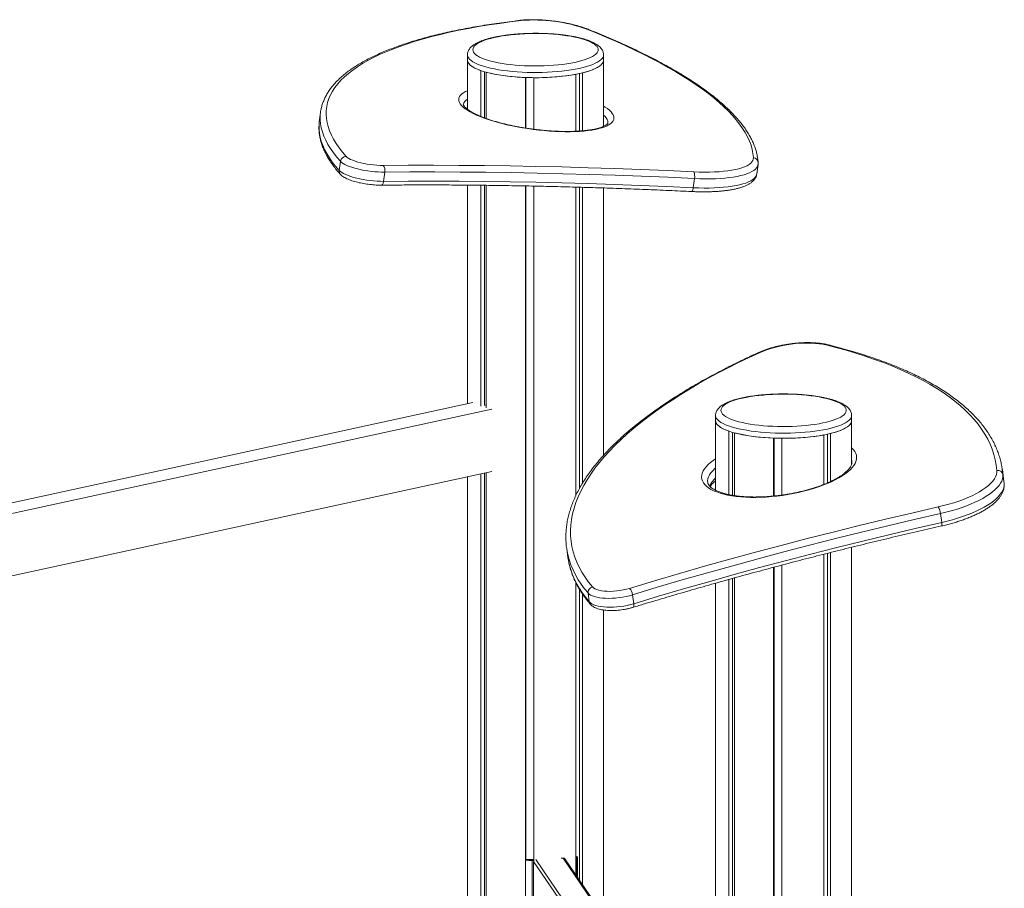
# Model space of a CAD drawing. Units: millimetres. Extents: x -11814 to 25861, y -8168 to 3202.
# Drawn here: x 23575 to 24494, y -4127 to -3317 of the extents above; entities that cross this region are included whole.
import ezdxf

# ---------------------------------------------------------------- set-up
doc = ezdxf.new("R2010")
doc.units = ezdxf.units.MM

msp = doc.modelspace()

# ---------------------------------------------------------------- linework, layer by layer
at = {"color": 7, "linetype": 'Continuous', "lineweight": 15}
for p, q in [((23993.35, -3349.7), (23993.35, -3354.53)), ((24120.35, -3354.53), (24120.35, -3349.7)), ((23993.35, -3354.53), (23993.35, -3400.48)), ((24120.35, -3416.32), (24120.35, -3354.53)), ((24005.73, -3407.08), (24005.73, -3364.28)), ((24009.18, -3408.44), (24009.18, -3365.39)), ((24010.87, -3409.07), (24010.87, -3365.87)), ((24047.34, -3417.95), (24047.34, -3370.78)), ((24047.74, -3418.02), (24047.74, -3370.8)), ((24047.88, -3418.04), (24047.88, -3370.8)), ((24055.31, -3419.09), (24055.31, -3370.96)), ((24094.52, -3420.94), (24094.52, -3367.76)), ((24097.76, -3420.76), (24097.76, -3367.1)), ((24100.65, -3420.54), (24100.65, -3366.43)), ((23856.15, -3403.6), (23855.05, -3412.2)), ((23855.05, -3412.2), (23854.81, -3414.72)), ((23874.77, -3448.99), (23873.67, -3457.59)), ((24263.42, -3460.58), (24264.52, -3451.98)), ((23916.16, -3459.09), (23915.06, -3467.69)), ((23993.35, -3471.22), (23993.35, -3675.16)), ((24005.73, -3677.49), (24005.73, -3471.33)), ((24009.18, -3676.74), (24009.18, -3471.36)), ((24010.87, -3679.07), (24010.87, -3471.39)), ((24047.34, -4275.6), (24047.34, -3471.95)), ((24047.74, -4100.95), (24047.74, -3471.96)), ((24047.88, -4100.35), (24047.88, -3471.96)), ((24055.31, -4101.49), (24055.31, -3472.11)), ((24094.52, -3760.77), (24094.52, -3473.06)), ((24097.76, -3754.42), (24097.76, -3473.16)), ((24100.65, -3749.4), (24100.65, -3473.24)), ((24205.21, -3465.05), (24204.1, -3473.65)), ((24120.35, -3723.31), (24120.35, -3473.86)), ((23998.28, -3674.09), (23106.01, -3867.87)), ((24016.13, -3680.35), (23106.01, -3878)), ((24010.87, -3676.73), (24009.18, -3676.2)), ((24224.91, -3686.19), (24224.91, -3691.02)), ((24224.91, -3691.02), (24224.91, -3755.96)), ((24351.91, -3691.02), (24351.91, -3686.19)), ((24351.91, -3731.63), (24351.91, -3691.02)), ((24237.29, -3759.98), (24237.29, -3700.77)), ((24240.74, -3760.63), (24240.74, -3701.88)), ((24242.44, -3760.88), (24242.44, -3702.36)), ((24332.21, -3747.77), (24332.21, -3702.92)), ((24278.9, -3761.35), (24278.9, -3707.27)), ((24279.3, -3761.31), (24279.3, -3707.29)), ((24279.45, -3761.29), (24279.45, -3707.29)), ((24286.87, -3760.4), (24286.87, -3707.45)), ((24326.08, -3750.43), (24326.08, -3704.25)), ((24329.32, -3749.09), (24329.32, -3703.59)), ((23106.01, -3935.96), (24016.13, -3738.3)), ((24009.18, -4279.64), (24009.18, -3739.81)), ((24010.87, -4279.48), (24010.87, -3739.45)), ((24493.76, -3744.89), (24492.56, -3736.59)), ((23993.35, -3743.25), (23993.35, -4281.04)), ((24005.73, -4279.98), (24005.73, -3740.56)), ((24493.09, -3741.32), (24494.28, -3749.62)), ((24494.28, -3749.62), (24493.76, -3744.89)), ((24494.31, -3749.92), (24494.28, -3749.62)), ((24434.76, -3777.69), (24435.95, -3785.99)), ((24085.92, -3810.35), (24087.11, -3818.65)), ((24351.91, -6733.69), (24351.91, -3809.09)), ((24326.08, -6746.92), (24326.08, -3815.56)), ((24329.32, -6744.7), (24329.32, -3814.74)), ((24332.21, -6745.59), (24332.21, -3814.01)), ((24278.9, -6749.94), (24278.9, -3827.84)), ((24279.3, -6748.78), (24279.3, -3827.73)), ((24279.45, -6746.7), (24279.45, -3827.69)), ((24286.87, -6750.12), (24286.87, -3825.72)), ((24237.29, -6743.44), (24237.29, -3839.16)), ((24240.74, -6742.69), (24240.74, -3838.2)), ((24242.44, -6745.02), (24242.44, -3837.72)), ((24094.52, -4114.83), (24094.52, -3842.1)), ((24097.76, -4119.57), (24097.76, -3848.06)), ((24224.91, -3842.62), (24224.91, -6733.69)), ((24100.65, -4123.82), (24100.65, -3852.62)), ((24105.83, -3851.79), (24107.02, -3860.09)), ((24147.38, -3853.44), (24148.58, -3861.75)), ((24120.35, -4152.74), (24120.35, -3867.64)), ((24095.44, -4098.34), (24094.52, -4098.5)), ((24095.12, -4097.76), (24095.7, -4097.98)), ((24095.88, -4116.82), (24095.88, -4098.13)), ((24053.63, -4154.42), (24053.63, -4101.29)), ((24055.1, -4156.35), (24055.1, -4102.25)), ((24080.86, -4099.15), (24082.68, -4099.06)), ((24193.36, -4259.9), (24084.33, -4099.87))]:
    msp.add_line(p, q, dxfattribs=at)
at = {"color": 8, "linetype": 'Continuous', "lineweight": 15}
for p, q in [((23992.21, -3399.61), (23993.35, -3398.94)), ((24095.44, -4116.18), (24095.44, -4098.34)), ((24055.1, -4102.25), (24160.39, -4256.8)), ((24057.16, -4100.37), (24163.97, -4257.14)), ((24082.68, -4099.06), (24192.18, -4259.79))]:
    msp.add_line(p, q, dxfattribs=at)
at = {"color": 8, "linetype": 'Continuous', "lineweight": 15, "flags": 128}
for points in [[(24043.44, -3317.68), (24042.79, -3317.5), (24042.25, -3317.49)], [(24104.68, -3325.66), (24105.36, -3325.65), (24105.92, -3325.79)], [(24008.21, -3360.27), (24005.29, -3359.29), (24002.67, -3358.27), (24000.34, -3357.2), (23998.34, -3356.08), (23996.66, -3354.94), (23995.31, -3353.76), (23994.32, -3352.55), (23993.67, -3351.34), (23993.37, -3350.11), (23993.35, -3349.67)], [(24120.35, -3349.72), (24120.27, -3350.52), (24119.86, -3351.74), (24119.09, -3352.96), (24117.98, -3354.15), (24116.52, -3355.32), (24114.73, -3356.46), (24112.62, -3357.56), (24110.19, -3358.62), (24107.47, -3359.62), (24104.46, -3360.58), (24101.19, -3361.47), (24097.67, -3362.29), (24093.92, -3363.05), (24089.96, -3363.72), (24085.82, -3364.33), (24081.52, -3364.85), (24077.07, -3365.28), (24072.52, -3365.63), (24067.88, -3365.89), (24063.17, -3366.05), (24058.43, -3366.13), (24053.69, -3366.12), (24048.96, -3366.01), (24044.27, -3365.81), (24039.65, -3365.52), (24035.13, -3365.14), (24030.73, -3364.68), (24026.48, -3364.13), (24022.4, -3363.51), (24018.51, -3362.8), (24014.83, -3362.02), (24011.39, -3361.18), (24008.21, -3360.27)], [(24001.87, -3405.84), (23998.78, -3404.39), (23995.97, -3402.91), (23993.46, -3401.42), (23991.27, -3399.93), (23989.39, -3398.43), (23987.85, -3396.94), (23986.65, -3395.46), (23985.79, -3394), (23985.29, -3392.58), (23985.13, -3391.19), (23985.33, -3389.84), (23985.88, -3388.54), (23986.78, -3387.3), (23988.03, -3386.11), (23989.61, -3385), (23991.53, -3383.96), (23993.35, -3383.15)], [(24120.35, -3397.53), (24121.7, -3398.36), (24123.9, -3399.86), (24125.77, -3401.35), (24127.32, -3402.84), (24128.52, -3404.32), (24129.37, -3405.78), (24129.88, -3407.2), (24130.03, -3408.59), (24129.83, -3409.94), (24129.28, -3411.24), (24128.38, -3412.48), (24127.14, -3413.67), (24125.55, -3414.78), (24123.64, -3415.83), (24121.4, -3416.79), (24118.85, -3417.67), (24116, -3418.47), (24112.87, -3419.18), (24109.47, -3419.79), (24105.82, -3420.3), (24101.93, -3420.72), (24097.83, -3421.03), (24093.53, -3421.24), (24089.05, -3421.35), (24084.42, -3421.35), (24079.66, -3421.25), (24074.79, -3421.04), (24069.84, -3420.74), (24064.83, -3420.32), (24059.79, -3419.81), (24054.73, -3419.21), (24049.69, -3418.51), (24044.68, -3417.71), (24039.74, -3416.83), (24034.89, -3415.87), (24030.14, -3414.83), (24025.53, -3413.72), (24021.08, -3412.54), (24016.8, -3411.3), (24012.72, -3410), (24008.86, -3408.66), (24005.24, -3407.27), (24001.87, -3405.84)], [(23874.77, -3448.99), (23871.35, -3445.01), (23868.26, -3441.04), (23865.51, -3437.1), (23863.1, -3433.17), (23861.03, -3429.28), (23859.31, -3425.41), (23857.93, -3421.57), (23856.9, -3417.76), (23856.22, -3413.99), (23855.88, -3410.25), (23855.89, -3406.56), (23855.91, -3406.12)], [(24124.42, -3413.3), (24124.46, -3412.55), (24124.24, -3411.21), (24123.68, -3409.83), (24122.77, -3408.42), (24121.51, -3406.99), (24120.35, -3405.91)], [(23854.81, -3414.72), (23854.79, -3415.16), (23854.78, -3418.85), (23855.11, -3422.59), (23855.8, -3426.36), (23856.83, -3430.17), (23858.2, -3434.01), (23859.93, -3437.88), (23861.99, -3441.77), (23864.4, -3445.7), (23867.15, -3449.64), (23870.24, -3453.61), (23873.67, -3457.59)], [(24120.35, -3415.53), (24120.41, -3415.59), (24120.9, -3416.11)], [(24264.53, -3451.94), (24264.47, -3452.31), (24264.03, -3453.69), (24263.24, -3455.02), (24262.11, -3456.28), (24260.63, -3457.49), (24258.82, -3458.62), (24256.68, -3459.68), (24254.22, -3460.66), (24251.46, -3461.55), (24248.4, -3462.36), (24245.07, -3463.08), (24241.46, -3463.7), (24237.61, -3464.23), (24233.52, -3464.65), (24229.23, -3464.98), (24224.73, -3465.2), (24220.06, -3465.32), (24215.23, -3465.33), (24210.28, -3465.24), (24205.21, -3465.05)], [(24204.1, -3473.65), (24209.17, -3473.84), (24214.13, -3473.93), (24218.96, -3473.92), (24223.63, -3473.8), (24228.12, -3473.58), (24232.42, -3473.26), (24236.51, -3472.83), (24240.36, -3472.3), (24243.96, -3471.68), (24247.3, -3470.96), (24250.36, -3470.16), (24253.12, -3469.26), (24255.57, -3468.28), (24257.71, -3467.22), (24259.53, -3466.09), (24261, -3464.88), (24262.14, -3463.62), (24262.93, -3462.29), (24263.37, -3460.91), (24263.42, -3460.58)], [(23915.06, -3467.69), (23914.9, -3468.6), (23914.66, -3469.41), (23914.36, -3470.1), (23914.01, -3470.64), (23913.61, -3471.01), (23913.19, -3471.2), (23912.99, -3471.22)], [(24202.61, -3477.19), (24202.76, -3477.17), (24203.04, -3476.98), (24203.3, -3476.6), (24203.55, -3476.06), (24203.77, -3475.37), (24203.96, -3474.55), (24204.1, -3473.65)], [(24239.77, -3696.76), (24236.85, -3695.79), (24234.23, -3694.76), (24231.91, -3693.69), (24229.9, -3692.58), (24228.22, -3691.43), (24226.88, -3690.25), (24225.88, -3689.05), (24225.23, -3687.83), (24224.93, -3686.6), (24224.91, -3686.16)], [(24351.91, -3686.21), (24351.83, -3687.01), (24351.42, -3688.24), (24350.65, -3689.45), (24349.54, -3690.64), (24348.08, -3691.81), (24346.29, -3692.95), (24344.18, -3694.05), (24341.75, -3695.11), (24339.03, -3696.12), (24336.02, -3697.07), (24332.75, -3697.96), (24329.23, -3698.78), (24325.48, -3699.54), (24321.52, -3700.22), (24317.38, -3700.82), (24313.08, -3701.34), (24308.64, -3701.77), (24304.08, -3702.12), (24299.44, -3702.38), (24294.74, -3702.55), (24290, -3702.62), (24285.25, -3702.61), (24280.52, -3702.5), (24275.83, -3702.3), (24271.21, -3702.01), (24266.69, -3701.64), (24262.3, -3701.17), (24258.04, -3700.63), (24253.96, -3700), (24250.07, -3699.29), (24246.4, -3698.52), (24242.95, -3697.67), (24239.77, -3696.76)], [(24351.91, -3716.55), (24351.97, -3716.6), (24353.57, -3718.17), (24354.83, -3719.82), (24355.74, -3721.54), (24356.31, -3723.32), (24356.52, -3725.16), (24356.39, -3727.04), (24355.9, -3728.96), (24355.06, -3730.9), (24353.87, -3732.86), (24352.35, -3734.83), (24350.49, -3736.8), (24348.31, -3738.75), (24345.82, -3740.68), (24343.03, -3742.59), (24339.95, -3744.45), (24336.6, -3746.26), (24332.99, -3748.02), (24329.15, -3749.71), (24325.08, -3751.32), (24320.82, -3752.86), (24316.38, -3754.3), (24311.78, -3755.64), (24307.05, -3756.89), (24302.21, -3758.02), (24297.28, -3759.04), (24292.28, -3759.93), (24287.25, -3760.71), (24282.2, -3761.35), (24277.16, -3761.86), (24272.15, -3762.24), (24267.2, -3762.49), (24262.34, -3762.6), (24257.58, -3762.57), (24252.95, -3762.4), (24248.47, -3762.09), (24244.17, -3761.66), (24240.06, -3761.08), (24236.17, -3760.38), (24232.51, -3759.55), (24229.1, -3758.6)], [(24229.1, -3758.6), (24225.96, -3757.54), (24223.11, -3756.35), (24220.55, -3755.07), (24218.3, -3753.68), (24216.38, -3752.19), (24214.78, -3750.62), (24213.52, -3748.98), (24212.61, -3747.26), (24212.04, -3745.47), (24211.83, -3743.64), (24211.96, -3741.76), (24212.45, -3739.84), (24213.29, -3737.9), (24214.48, -3735.94), (24216, -3733.97), (24217.86, -3732), (24220.04, -3730.05), (24222.53, -3728.11), (24224.91, -3726.48)], [(24352.15, -3729.36), (24351.95, -3728.35), (24351.91, -3728.2)], [(24224.91, -3735.11), (24224.15, -3735.77), (24222.19, -3737.66), (24220.56, -3739.56), (24219.27, -3741.45), (24218.32, -3743.33), (24217.71, -3745.19), (24217.45, -3747.02), (24217.53, -3748.67)], [(24148.58, -3861.75), (24148.67, -3862.62), (24148.67, -3863.41), (24148.59, -3864.08), (24148.42, -3864.6), (24148.17, -3864.97), (24147.87, -3865.15)]]:
    msp.add_lwpolyline(points, dxfattribs=at)
at = {"color": 7, "linetype": 'Continuous', "lineweight": 15, "flags": 128}
for points in [[(24043.44, -3317.68), (24033.14, -3318.95), (24023.08, -3320.32), (24013.27, -3321.78), (24003.71, -3323.35), (23994.43, -3325.01), (23985.41, -3326.78), (23976.66, -3328.63), (23968.2, -3330.59), (23960.03, -3332.63), (23952.14, -3334.77), (23944.56, -3337), (23937.28, -3339.31), (23930.31, -3341.72), (23923.66, -3344.21), (23917.32, -3346.78), (23911.3, -3349.43), (23905.61, -3352.17), (23900.25, -3354.98), (23895.22, -3357.88), (23890.54, -3360.84), (23886.19, -3363.88), (23882.18, -3366.99), (23878.53, -3370.16), (23875.22, -3373.41), (23872.26, -3376.71), (23869.65, -3380.08), (23867.4, -3383.51), (23865.51, -3387), (23863.98, -3390.54), (23862.8, -3394.13), (23861.98, -3397.77), (23861.52, -3401.46), (23861.43, -3405.19), (23861.69, -3408.97), (23862.31, -3412.79), (23863.3, -3416.64), (23864.64, -3420.53), (23866.34, -3424.45), (23868.4, -3428.39), (23870.81, -3432.37), (23873.58, -3436.37), (23876.7, -3440.39), (23880.17, -3444.43)], [(24260.21, -3445.54), (24259.81, -3441.74), (24259.05, -3437.91), (24257.96, -3434.04), (24256.51, -3430.14), (24254.72, -3426.21), (24252.58, -3422.25), (24250.11, -3418.27), (24247.29, -3414.26), (24244.13, -3410.24), (24240.63, -3406.19), (24236.8, -3402.14), (24232.63, -3398.07), (24228.13, -3393.99), (24223.31, -3389.9), (24218.16, -3385.81), (24212.69, -3381.71), (24206.9, -3377.62), (24200.8, -3373.53), (24194.39, -3369.45), (24187.67, -3365.37), (24180.65, -3361.31), (24173.33, -3357.26), (24165.72, -3353.23), (24157.83, -3349.21), (24149.64, -3345.22), (24141.19, -3341.25), (24132.45, -3337.31), (24123.46, -3333.39), (24114.2, -3329.51), (24104.68, -3325.66)], [(24012.04, -3354.6), (24015.09, -3355.47), (24018.39, -3356.28), (24021.92, -3357.02), (24025.66, -3357.68), (24029.59, -3358.27), (24033.68, -3358.77), (24037.91, -3359.2), (24042.26, -3359.53), (24046.69, -3359.78), (24051.19, -3359.94), (24055.72, -3360.01), (24060.25, -3359.99), (24064.77, -3359.87), (24069.24, -3359.67), (24073.63, -3359.38), (24077.92, -3359), (24082.09, -3358.53), (24086.1, -3357.98), (24089.94, -3357.36), (24093.58, -3356.66), (24097, -3355.88), (24100.17, -3355.05), (24103.09, -3354.15), (24105.73, -3353.19), (24108.07, -3352.19), (24110.11, -3351.14), (24111.82, -3350.05), (24113.21, -3348.93), (24114.25, -3347.79), (24114.96, -3346.63), (24115.31, -3345.46), (24115.31, -3344.28), (24114.96, -3343.11), (24114.25, -3341.95), (24113.21, -3340.81), (24111.82, -3339.69), (24110.11, -3338.61), (24108.07, -3337.56), (24105.73, -3336.55), (24103.09, -3335.6), (24100.17, -3334.7), (24097, -3333.86), (24093.58, -3333.09), (24089.94, -3332.38), (24086.1, -3331.76), (24082.09, -3331.21), (24077.92, -3330.75), (24073.63, -3330.37), (24069.24, -3330.07), (24064.77, -3329.87), (24060.25, -3329.76), (24055.72, -3329.73), (24051.19, -3329.8), (24046.69, -3329.96), (24042.26, -3330.21), (24037.91, -3330.55), (24033.68, -3330.97), (24029.59, -3331.48), (24025.66, -3332.06), (24021.92, -3332.73), (24018.39, -3333.46), (24015.09, -3334.27), (24012.04, -3335.14), (24009.26, -3336.07), (24006.76, -3337.05), (24004.57, -3338.08), (24002.7, -3339.14), (24001.14, -3340.25), (23999.93, -3341.38), (23999.05, -3342.53), (23998.53, -3343.7), (23998.35, -3344.87), (23998.53, -3346.04), (23999.05, -3347.21), (23999.93, -3348.36), (24001.14, -3349.49), (24002.7, -3350.6), (24004.57, -3351.67), (24006.77, -3352.69), (24009.26, -3353.68), (24012.04, -3354.6)], [(23993.35, -3354.53), (23993.46, -3355.49), (23993.98, -3356.83), (23994.92, -3358.17), (23996.29, -3359.47), (23998.07, -3360.75), (24000.24, -3361.98), (24002.8, -3363.16), (24005.73, -3364.28)], [(23993.35, -3354.53), (23993.37, -3354.94), (23993.67, -3356.17), (23994.32, -3357.38), (23995.31, -3358.59), (23996.66, -3359.76), (23998.34, -3360.91), (24000.34, -3362.03), (24002.67, -3363.1), (24005.29, -3364.12), (24008.21, -3365.09)], [(24008.21, -3365.09), (24011.39, -3366.01), (24014.83, -3366.85), (24018.51, -3367.63), (24022.4, -3368.34), (24026.48, -3368.96), (24030.73, -3369.51), (24035.13, -3369.97), (24039.65, -3370.35), (24044.27, -3370.64), (24048.96, -3370.84), (24053.69, -3370.94), (24058.43, -3370.96), (24063.17, -3370.88), (24067.88, -3370.72), (24072.52, -3370.46), (24077.07, -3370.11), (24081.52, -3369.67), (24085.82, -3369.16), (24089.96, -3368.55), (24093.92, -3367.87), (24097.67, -3367.12), (24101.19, -3366.3), (24104.46, -3365.41), (24107.47, -3364.45), (24110.19, -3363.45), (24112.62, -3362.39), (24114.73, -3361.29), (24116.52, -3360.15), (24117.98, -3358.98), (24119.09, -3357.79), (24119.86, -3356.57), (24120.27, -3355.35), (24120.35, -3354.53)], [(24100.65, -3366.43), (24104.05, -3365.53), (24107.17, -3364.56), (24109.99, -3363.53), (24112.5, -3362.45), (24114.68, -3361.32), (24116.52, -3360.15), (24118.01, -3358.95), (24119.14, -3357.72), (24119.9, -3356.48), (24120.29, -3355.22), (24120.35, -3354.53)], [(23855.91, -3406.12), (23856.25, -3402.91), (23856.59, -3400.92)], [(23880.17, -3444.43), (23881.17, -3445.34), (23882.53, -3446.25), (23884.21, -3447.15), (23886.21, -3448.03), (23888.48, -3448.87), (23891, -3449.65), (23893.72, -3450.37), (23896.59, -3451.02), (23899.59, -3451.58), (23902.65, -3452.04), (23905.74, -3452.41), (23908.8, -3452.66), (23911.79, -3452.81), (23914.66, -3452.84)], [(24204.57, -3458.82), (24209.57, -3459.01), (24214.45, -3459.09), (24219.19, -3459.06), (24223.77, -3458.92), (24228.16, -3458.68), (24232.35, -3458.33), (24236.3, -3457.88), (24240.01, -3457.32), (24243.45, -3456.66), (24246.61, -3455.91), (24249.46, -3455.06), (24252.01, -3454.13), (24254.23, -3453.11), (24256.11, -3452.01), (24257.65, -3450.84), (24258.83, -3449.6), (24259.65, -3448.3), (24260.11, -3446.94), (24260.21, -3445.54)], [(23916.16, -3459.09), (23913.16, -3459.07), (23910.04, -3458.93), (23906.84, -3458.7), (23903.6, -3458.37), (23900.37, -3457.94), (23897.17, -3457.42), (23894.04, -3456.81), (23891.03, -3456.13), (23888.16, -3455.38), (23885.48, -3454.56), (23883, -3453.7), (23880.78, -3452.8), (23878.82, -3451.86), (23877.15, -3450.91), (23875.8, -3449.95), (23874.77, -3448.99)], [(23914.66, -3452.84), (23938.03, -3452.7), (23961.56, -3452.67), (23985.24, -3452.76), (24009.08, -3452.96), (24033.07, -3453.28), (24057.19, -3453.72), (24081.45, -3454.28), (24105.84, -3454.96), (24130.35, -3455.75), (24154.98, -3456.65), (24179.72, -3457.68), (24204.57, -3458.82)], [(23873.67, -3457.59), (23874.7, -3458.55), (23876.05, -3459.51), (23877.72, -3460.46), (23879.67, -3461.4), (23881.9, -3462.3), (23884.37, -3463.17), (23887.06, -3463.98), (23889.92, -3464.73), (23892.94, -3465.41), (23896.06, -3466.02), (23899.26, -3466.54), (23902.5, -3466.97), (23905.74, -3467.3), (23908.93, -3467.54), (23912.05, -3467.67), (23915.06, -3467.69)], [(24205.21, -3465.05), (24180.43, -3463.91), (24155.77, -3462.89), (24131.21, -3461.99), (24106.77, -3461.2), (24082.45, -3460.53), (24058.27, -3459.97), (24034.21, -3459.53), (24010.3, -3459.21), (23986.53, -3459), (23962.92, -3458.92), (23939.46, -3458.95), (23916.16, -3459.09)], [(23915.06, -3467.69), (23938.36, -3467.55), (23961.81, -3467.52), (23985.43, -3467.61), (24009.2, -3467.81), (24033.11, -3468.13), (24057.16, -3468.57), (24081.35, -3469.13), (24105.67, -3469.8), (24130.11, -3470.59), (24154.66, -3471.49), (24179.33, -3472.51), (24204.1, -3473.65)], [(24327.67, -3620.35), (24324.75, -3619.73), (24321.6, -3619.23), (24318.24, -3618.87), (24314.71, -3618.64), (24311.04, -3618.54), (24307.24, -3618.59), (24303.36, -3618.77), (24299.42, -3619.09), (24295.46, -3619.54), (24291.5, -3620.12), (24287.57, -3620.83), (24283.72, -3621.66), (24279.96, -3622.6), (24276.33, -3623.64), (24272.86, -3624.78), (24269.57, -3626.01), (24266.49, -3627.32)], [(24487.47, -3737.38), (24486.9, -3732.37), (24485.98, -3727.4), (24484.72, -3722.49), (24483.11, -3717.63), (24481.16, -3712.83), (24478.86, -3708.1), (24476.22, -3703.43), (24473.24, -3698.83), (24469.93, -3694.3), (24466.27, -3689.85), (24462.29, -3685.47), (24457.97, -3681.17), (24453.32, -3676.96), (24448.35, -3672.83), (24443.05, -3668.79), (24437.44, -3664.84), (24431.51, -3660.98), (24425.27, -3657.22), (24418.72, -3653.56), (24411.86, -3650), (24404.71, -3646.54), (24397.26, -3643.18), (24389.52, -3639.93), (24381.5, -3636.79), (24373.2, -3633.76), (24364.62, -3630.85), (24355.77, -3628.05), (24346.66, -3625.36), (24337.29, -3622.8), (24327.67, -3620.35)], [(24266.49, -3627.32), (24256.31, -3632.02), (24246.38, -3636.78), (24236.7, -3641.61), (24227.28, -3646.5), (24218.12, -3651.45), (24209.24, -3656.45), (24200.64, -3661.49), (24192.32, -3666.59), (24184.29, -3671.72), (24176.56, -3676.9), (24169.13, -3682.11), (24162, -3687.36), (24155.18, -3692.63), (24148.68, -3697.92), (24142.5, -3703.24), (24136.64, -3708.58), (24131.11, -3713.93), (24125.91, -3719.29), (24121.04, -3724.66), (24116.52, -3730.03), (24112.33, -3735.39), (24108.49, -3740.76), (24105, -3746.12), (24101.86, -3751.46), (24099.07, -3756.79), (24096.63, -3762.1), (24094.54, -3767.39), (24092.82, -3772.65), (24091.45, -3777.89), (24090.44, -3783.09), (24089.79, -3788.25), (24089.5, -3793.37), (24089.57, -3798.45), (24090, -3803.48), (24090.78, -3808.46), (24091.93, -3813.39), (24093.44, -3818.26), (24095.3, -3823.06), (24097.52, -3827.81), (24100.09, -3832.48), (24103.02, -3837.09), (24106.3, -3841.62), (24109.92, -3846.07)], [(24243.6, -3691.1), (24246.65, -3691.96), (24249.95, -3692.77), (24253.48, -3693.51), (24257.22, -3694.17), (24261.15, -3694.76), (24265.24, -3695.27), (24269.47, -3695.69), (24273.82, -3696.03), (24278.25, -3696.27), (24282.75, -3696.43), (24287.28, -3696.5), (24291.81, -3696.48), (24296.33, -3696.36), (24300.8, -3696.16), (24305.19, -3695.87), (24309.48, -3695.49), (24313.65, -3695.02), (24317.66, -3694.48), (24321.5, -3693.85), (24325.14, -3693.15), (24328.56, -3692.38), (24331.73, -3691.54), (24334.65, -3690.64), (24337.29, -3689.68), (24339.63, -3688.68), (24341.67, -3687.63), (24343.38, -3686.54), (24344.77, -3685.42), (24345.82, -3684.28), (24346.52, -3683.12), (24346.87, -3681.95), (24346.87, -3680.78), (24346.52, -3679.61), (24345.82, -3678.45), (24344.77, -3677.3), (24343.38, -3676.18), (24341.67, -3675.1), (24339.63, -3674.05), (24337.29, -3673.04), (24334.65, -3672.09), (24331.73, -3671.19), (24328.56, -3670.35), (24325.14, -3669.58), (24321.5, -3668.88), (24317.66, -3668.25), (24313.65, -3667.7), (24309.48, -3667.24), (24305.19, -3666.86), (24300.8, -3666.57), (24296.33, -3666.36), (24291.81, -3666.25), (24287.28, -3666.22), (24282.75, -3666.29), (24278.25, -3666.45), (24273.82, -3666.7), (24269.47, -3667.04), (24265.24, -3667.46), (24261.15, -3667.97), (24257.22, -3668.55), (24253.48, -3669.22), (24249.95, -3669.96), (24246.65, -3670.76), (24243.6, -3671.63), (24240.82, -3672.56), (24238.33, -3673.54), (24236.13, -3674.57), (24234.26, -3675.64), (24232.71, -3676.74), (24231.49, -3677.87), (24230.61, -3679.02), (24230.09, -3680.19), (24229.91, -3681.36), (24230.09, -3682.54), (24230.62, -3683.7), (24231.49, -3684.85), (24232.71, -3685.99), (24234.26, -3687.09), (24236.13, -3688.16), (24238.33, -3689.19), (24240.82, -3690.17), (24243.6, -3691.1)], [(24224.91, -3691.02), (24225.02, -3691.98), (24225.54, -3693.33), (24226.48, -3694.66), (24227.85, -3695.96), (24229.63, -3697.24), (24231.81, -3698.47), (24234.37, -3699.65), (24237.29, -3700.77)], [(24224.91, -3691.02), (24224.93, -3691.43), (24225.23, -3692.66), (24225.88, -3693.88), (24226.88, -3695.08), (24228.22, -3696.26), (24229.9, -3697.41), (24231.91, -3698.52), (24234.23, -3699.59), (24236.85, -3700.62), (24239.77, -3701.59)], [(24239.77, -3701.59), (24242.95, -3702.5), (24246.4, -3703.34), (24250.07, -3704.12), (24253.96, -3704.83), (24258.04, -3705.46), (24262.3, -3706), (24266.69, -3706.47), (24271.21, -3706.84), (24275.83, -3707.13), (24280.52, -3707.33), (24285.25, -3707.44), (24290, -3707.45), (24294.74, -3707.38), (24299.44, -3707.21), (24304.08, -3706.95), (24308.64, -3706.6), (24313.08, -3706.17), (24317.38, -3705.65), (24321.52, -3705.05), (24325.48, -3704.37), (24329.23, -3703.61), (24332.75, -3702.79), (24336.02, -3701.9), (24339.03, -3700.95), (24341.75, -3699.94), (24344.18, -3698.88), (24346.29, -3697.78), (24348.08, -3696.64), (24349.54, -3695.47), (24350.65, -3694.28), (24351.42, -3693.07), (24351.83, -3691.84), (24351.91, -3691.02)], [(24332.21, -3702.92), (24335.61, -3702.02), (24338.73, -3701.05), (24341.55, -3700.02), (24344.06, -3698.94), (24346.24, -3697.81), (24348.08, -3696.64), (24349.57, -3695.44), (24350.7, -3694.22), (24351.47, -3692.97), (24351.86, -3691.71), (24351.91, -3691.02)], [(24432.78, -3771.47), (24437.76, -3770.28), (24442.61, -3768.97), (24447.32, -3767.56), (24451.86, -3766.05), (24456.22, -3764.45), (24460.36, -3762.76), (24464.26, -3761), (24467.92, -3759.17), (24471.31, -3757.29), (24474.41, -3755.35), (24477.21, -3753.38), (24479.7, -3751.38), (24481.86, -3749.36), (24483.68, -3747.33), (24485.15, -3745.3), (24486.27, -3743.28), (24487.03, -3741.28), (24487.43, -3739.31), (24487.47, -3737.38)], [(24493.09, -3741.32), (24493.06, -3743.28), (24492.68, -3745.27), (24491.96, -3747.29), (24490.89, -3749.33), (24489.47, -3751.39), (24487.72, -3753.45), (24485.64, -3755.5), (24483.25, -3757.54), (24480.54, -3759.55), (24477.54, -3761.53), (24474.26, -3763.47), (24470.71, -3765.35), (24466.91, -3767.18), (24462.87, -3768.94), (24458.61, -3770.63), (24454.16, -3772.23), (24449.52, -3773.75), (24444.73, -3775.16), (24439.8, -3776.48), (24434.76, -3777.69)], [(24435.95, -3785.99), (24441, -3784.78), (24445.93, -3783.47), (24450.72, -3782.05), (24455.35, -3780.53), (24459.81, -3778.93), (24464.06, -3777.24), (24468.1, -3775.48), (24471.91, -3773.65), (24475.46, -3771.77), (24478.74, -3769.83), (24481.74, -3767.85), (24484.45, -3765.84), (24486.84, -3763.8), (24488.92, -3761.75), (24490.67, -3759.69), (24492.08, -3757.63), (24493.16, -3755.59), (24493.88, -3753.57), (24494.26, -3751.58), (24494.28, -3749.62)], [(24144.56, -3847.46), (24167.76, -3840.48), (24191.13, -3833.62), (24214.66, -3826.87), (24238.35, -3820.24), (24262.19, -3813.72), (24286.17, -3807.32), (24310.29, -3801.04), (24334.55, -3794.88), (24358.93, -3788.84), (24383.43, -3782.93), (24408.05, -3777.14), (24432.78, -3771.47)], [(24434.76, -3777.69), (24410.1, -3783.33), (24385.55, -3789.11), (24361.12, -3795), (24336.81, -3801.02), (24312.63, -3807.16), (24288.58, -3813.43), (24264.67, -3819.81), (24240.9, -3826.31), (24217.28, -3832.92), (24193.82, -3839.65), (24170.52, -3846.49), (24147.38, -3853.44)], [(24148.58, -3861.75), (24171.72, -3854.79), (24195.02, -3847.95), (24218.48, -3841.22), (24242.1, -3834.61), (24265.86, -3828.11), (24289.77, -3821.73), (24313.82, -3815.47), (24338.01, -3809.32), (24362.32, -3803.3), (24386.75, -3797.41), (24411.3, -3791.63), (24435.95, -3785.99)], [(24087.11, -3818.65), (24087.89, -3823.03), (24088.07, -3823.89)], [(24109.92, -3846.07), (24110.96, -3847.02), (24112.34, -3847.86), (24114.06, -3848.59), (24116.08, -3849.2), (24118.38, -3849.67), (24120.91, -3850.01), (24123.64, -3850.19), (24126.53, -3850.23), (24129.53, -3850.12), (24132.59, -3849.86), (24135.68, -3849.46), (24138.73, -3848.91), (24141.7, -3848.25), (24144.56, -3847.46)], [(24147.38, -3853.44), (24144.4, -3854.28), (24141.29, -3855.01), (24138.11, -3855.62), (24134.88, -3856.11), (24131.64, -3856.46), (24128.44, -3856.69), (24125.31, -3856.78), (24122.29, -3856.73), (24119.41, -3856.54), (24116.7, -3856.22), (24114.21, -3855.77), (24111.96, -3855.19), (24109.97, -3854.5), (24108.27, -3853.69), (24106.89, -3852.78), (24105.83, -3851.79)], [(24107.02, -3860.09), (24108.08, -3861.08), (24109.47, -3861.99), (24111.17, -3862.8), (24113.15, -3863.49), (24115.41, -3864.07), (24117.9, -3864.52), (24120.6, -3864.84), (24123.48, -3865.03), (24126.51, -3865.08), (24129.64, -3864.99), (24132.84, -3864.77), (24136.08, -3864.41), (24139.31, -3863.92), (24142.49, -3863.31), (24145.6, -3862.58), (24148.58, -3861.75)], [(24095.44, -4098.34), (24095.6, -4098.31), (24095.72, -4098.27), (24095.81, -4098.22), (24095.87, -4098.17), (24095.88, -4098.12), (24095.86, -4098.07), (24095.8, -4098.02), (24095.7, -4097.98)], [(24055.31, -4100.54), (24051.95, -4100.48), (24047.88, -4100.35)]]:
    msp.add_lwpolyline(points, dxfattribs=at)
at = {"color": 7, "linetype": 'Continuous', "lineweight": 15}
for centre, radius, start, end in [((24056.04, -3460.05), 142.92, 70.1, 95.05615), ((24051.68, -3200.78), 170.06, 256.11556, 268.53755), ((24058.05, -3162.64), 208.34, 269.24765, 280.08304), ((23880.02, -3449.72), 5.29, 88.33552, 172.10717), ((23908.99, -3457.51), 7.35, 347.5594, 39.42248), ((24195.03, -3462.94), 10.39, 348.30928, 23.40434), ((24283.24, -3537.27), 170.06, 256.11568, 268.5376), ((24289.61, -3499.13), 208.34, 269.24783, 280.08285), ((24488.28, -3742.2), 4.89, 10.35506, 99.55629), ((24420.71, -3746.95), 72.59, 4.44328, 12.56927), ((24418.7, -3779.36), 16.14, 5.96382, 29.26874), ((24156.04, -3800.23), 70.85, 183.91316, 192.51798), ((24111.06, -3851.22), 5.27, 102.50457, 186.16998), ((24137.84, -3854.29), 9.58, 5.0633, 45.50215), ((24094.44, -4099.91), 2.25, 72.44237, 87.98159), ((24057.9, -3848.85), 252.48, 267.67843, 269.02918), ((24053.38, -4118.61), 17.32, 83.58206, 89.17256), ((24057.07, -4102.26), 1.96, 153.38274, 179.81911), ((24082.79, -4100.94), 1.88, 34.76566, 93.25839)]:
    msp.add_arc(centre, radius, start, end, dxfattribs=at)
at = {"color": 8, "linetype": 'Continuous', "lineweight": 15}
for centre, radius, start, end in [((23996.99, -3397.73), 7.66, 118.36665, 167.17588), ((24259.75, -3450.37), 4.86, 4.23127, 84.51743), ((23878.04, -3458.22), 4.42, 171.86568, 221.53402), ((24328.93, -3622.73), 2.69, 77.19873, 117.85861), ((24265.86, -3629.17), 1.96, 71.38951, 113.27313), ((24238.18, -3760.03), 20.45, 130.45735, 157.25069), ((24431.96, -3787.38), 4.23, 333.57907, 19.24266), ((24167.82, -3796.27), 83.21, 193.42478, 221.84553), ((24169.01, -3804.57), 83.21, 193.4232, 221.84608), ((24111.2, -3859.51), 4.22, 187.91356, 220.54258)]:
    msp.add_arc(centre, radius, start, end, dxfattribs=at)
at = {"color": 7, "linetype": 'Continuous', "lineweight": 15}
for points, knots in [([(24042.25, -3317.49), (24040.54, -3317.7), (24035.58, -3318.28), (24027.52, -3319.33), (24018.14, -3320.65), (24008.99, -3322.06), (24000.05, -3323.56), (23991.34, -3325.15), (23982.87, -3326.82), (23974.62, -3328.58), (23966.62, -3330.43), (23958.86, -3332.36), (23951.36, -3334.38), (23944.1, -3336.48), (23937.1, -3338.66), (23930.36, -3340.93), (23923.89, -3343.28), (23917.68, -3345.71), (23911.75, -3348.22), (23906.09, -3350.81), (23900.71, -3353.49), (23895.61, -3356.24), (23890.8, -3359.08), (23886.27, -3362), (23882.05, -3365), (23878.12, -3368.08), (23874.5, -3371.23), (23871.19, -3374.46), (23868.19, -3377.76), (23865.51, -3381.13), (23863.16, -3384.55), (23861.14, -3388.04), (23859.43, -3391.56), (23858.07, -3395.14), (23857.15, -3398.15), (23856.8, -3399.98), (23856.69, -3400.6)], [0, 0, 0, 0, 0.015927, 0.046248, 0.076577, 0.106914, 0.137261, 0.16762, 0.19799, 0.228373, 0.258769, 0.289182, 0.31961, 0.350057, 0.380523, 0.41101, 0.441518, 0.472049, 0.502603, 0.53318, 0.563778, 0.594396, 0.625026, 0.655662, 0.686286, 0.716878, 0.747412, 0.777855, 0.808167, 0.838305, 0.86823, 0.897908, 0.927324, 0.956483, 0.985415, 1, 1, 1, 1]), ([(24105.92, -3325.79), (24105.42, -3325.6), (24103.96, -3325.03), (24101.4, -3324.13), (24098.17, -3323.11), (24094.79, -3322.16), (24091.28, -3321.27), (24087.65, -3320.45), (24083.94, -3319.71), (24080.16, -3319.05), (24076.33, -3318.47), (24072.48, -3317.97), (24068.63, -3317.56), (24064.8, -3317.24), (24061.02, -3317.02), (24057.32, -3316.88), (24053.7, -3316.85), (24050.2, -3316.91), (24046.83, -3317.07), (24044.2, -3317.28), (24042.71, -3317.44), (24042.25, -3317.49)], [0, 0, 0, 0, 0.029321, 0.08606, 0.142374, 0.198333, 0.254024, 0.309525, 0.364888, 0.420158, 0.475364, 0.530545, 0.585726, 0.640925, 0.696173, 0.751502, 0.80695, 0.862562, 0.918397, 0.974528, 1, 1, 1, 1]), ([(24264.59, -3450.01), (24264.54, -3449.31), (24264.39, -3447.33), (24263.9, -3444.06), (24263.02, -3440.2), (24261.83, -3436.32), (24260.31, -3432.4), (24258.48, -3428.45), (24256.33, -3424.48), (24253.85, -3420.49), (24251.06, -3416.49), (24247.95, -3412.47), (24244.52, -3408.45), (24240.79, -3404.43), (24236.76, -3400.4), (24232.42, -3396.38), (24227.79, -3392.37), (24222.86, -3388.36), (24217.65, -3384.35), (24212.16, -3380.36), (24206.38, -3376.38), (24200.32, -3372.41), (24194, -3368.46), (24187.4, -3364.52), (24180.53, -3360.6), (24173.41, -3356.7), (24166.02, -3352.82), (24158.38, -3348.96), (24150.49, -3345.13), (24142.35, -3341.32), (24133.97, -3337.54), (24125.36, -3333.79), (24116.66, -3330.13), (24110.13, -3327.47), (24106.57, -3326.05), (24105.92, -3325.79)], [0, 0, 0, 0, 0.016713, 0.046871, 0.077171, 0.107703, 0.13849, 0.169528, 0.200797, 0.232264, 0.263891, 0.295637, 0.327466, 0.359349, 0.391261, 0.423183, 0.455101, 0.487005, 0.518892, 0.550758, 0.582603, 0.614425, 0.646226, 0.678006, 0.709766, 0.741507, 0.773232, 0.80494, 0.836633, 0.868314, 0.899981, 0.931637, 0.963282, 0.993246, 1, 1, 1, 1]), ([(24120.32, -3349.73), (24120.33, -3349.62), (24120.38, -3348.94), (24120.16, -3347.71), (24119.67, -3346.12), (24118.89, -3344.63), (24117.85, -3343.22), (24116.53, -3341.85), (24114.89, -3340.52), (24112.89, -3339.23), (24110.56, -3338), (24107.95, -3336.85), (24105.1, -3335.8), (24102.05, -3334.84), (24098.81, -3333.97), (24095.38, -3333.17), (24091.78, -3332.45), (24088.02, -3331.81), (24084.11, -3331.24), (24080.08, -3330.76), (24075.94, -3330.35), (24071.7, -3330.03), (24067.39, -3329.79), (24063.04, -3329.63), (24058.65, -3329.55), (24054.25, -3329.56), (24049.87, -3329.65), (24045.53, -3329.83), (24041.24, -3330.08), (24037.02, -3330.42), (24032.91, -3330.84), (24028.91, -3331.34), (24025.04, -3331.91), (24021.33, -3332.56), (24017.78, -3333.29), (24014.41, -3334.09), (24011.24, -3334.96), (24008.27, -3335.92), (24005.51, -3336.95), (24002.96, -3338.08), (24000.63, -3339.33), (23998.61, -3340.66), (23996.94, -3342.06), (23995.63, -3343.48), (23994.62, -3344.94), (23993.91, -3346.46), (23993.44, -3348.03), (23993.39, -3349.1), (23993.36, -3349.64)], [0, 0, 0, 0, 0.003519, 0.020328, 0.037089, 0.054328, 0.072634, 0.092593, 0.114604, 0.1385, 0.163374, 0.188168, 0.212566, 0.236589, 0.260318, 0.283822, 0.307159, 0.33037, 0.353483, 0.376524, 0.399511, 0.422454, 0.445368, 0.468262, 0.491141, 0.514014, 0.536889, 0.559768, 0.58266, 0.605572, 0.628514, 0.651494, 0.674525, 0.697624, 0.720809, 0.744108, 0.767554, 0.791195, 0.815096, 0.839336, 0.864011, 0.889162, 0.911638, 0.932072, 0.950591, 0.967739, 0.984058, 1, 1, 1, 1]), ([(24003.3, -3406.05), (24002.8, -3405.83), (24001.38, -3405.19), (23999.23, -3404.12), (23996.96, -3402.88), (23995, -3401.66), (23993.34, -3400.5), (23992, -3399.41), (23990.97, -3398.41), (23990.24, -3397.55), (23989.79, -3396.86), (23989.57, -3396.37), (23989.52, -3396.09), (23989.51, -3396.06), (23989.52, -3396.02), (23989.53, -3396.02)], [0, 0, 0, 0, 0.048033, 0.137178, 0.225637, 0.313148, 0.399524, 0.484571, 0.568152, 0.650331, 0.731575, 0.812924, 0.896646, 0.989219, 1, 1, 1, 1]), ([(24124.42, -3413.31), (24124.42, -3413.32), (24124.42, -3413.35), (24124.41, -3413.38), (24124.27, -3413.66), (24123.92, -3414.09), (24123.3, -3414.65), (24122.37, -3415.3), (24121.14, -3415.98), (24119.6, -3416.68), (24117.76, -3417.37), (24115.61, -3418.04), (24113.17, -3418.66), (24110.45, -3419.23), (24107.46, -3419.74), (24104.22, -3420.18), (24100.74, -3420.55), (24097.05, -3420.83), (24093.17, -3421.02), (24089.11, -3421.13), (24084.9, -3421.16), (24080.56, -3421.09), (24076.11, -3420.93), (24071.57, -3420.68), (24066.96, -3420.34), (24062.3, -3419.91), (24057.62, -3419.4), (24052.94, -3418.8), (24048.28, -3418.12), (24043.66, -3417.36), (24039.1, -3416.53), (24034.63, -3415.63), (24030.27, -3414.67), (24026.03, -3413.64), (24021.94, -3412.56), (24018.02, -3411.43), (24014.29, -3410.25), (24010.76, -3409.04), (24007.46, -3407.81), (24005, -3406.81), (24003.67, -3406.22), (24003.3, -3406.05)], [0, 0, 0, 0, 0.000748, 0.033205, 0.058021, 0.081454, 0.106279, 0.130536, 0.154837, 0.179453, 0.204491, 0.229951, 0.255791, 0.281955, 0.308387, 0.335038, 0.361865, 0.388834, 0.415915, 0.443089, 0.470334, 0.497637, 0.524985, 0.55237, 0.579782, 0.607214, 0.634659, 0.662111, 0.689565, 0.717015, 0.744453, 0.771873, 0.799269, 0.826635, 0.853959, 0.881232, 0.908442, 0.935574, 0.962607, 0.989519, 1, 1, 1, 1]), ([(23854.8, -3415.03), (23854.75, -3416.14), (23854.64, -3418.48), (23854.87, -3422.09), (23855.39, -3425.85), (23856.23, -3429.64), (23857.38, -3433.46), (23858.86, -3437.31), (23860.65, -3441.19), (23862.77, -3445.09), (23865.21, -3449.01), (23867.96, -3452.95), (23870.98, -3456.83), (23873.32, -3459.57), (23874.59, -3460.98), (23874.74, -3461.15)], [0, 0, 0, 0, 0.072815, 0.153732, 0.234987, 0.316766, 0.399196, 0.482346, 0.566213, 0.65074, 0.735837, 0.82139, 0.907283, 0.989048, 1, 1, 1, 1]), ([(24264.52, -3451.91), (24264.56, -3451.42), (24264.63, -3450.79), (24264.6, -3450.16), (24264.59, -3450.01)], [0, 0, 0, 0, 0.773838, 1, 1, 1, 1]), ([(23874.74, -3461.15), (23874.99, -3461.41), (23875.66, -3462.11), (23876.95, -3463.13), (23878.71, -3464.23), (23880.77, -3465.28), (23883.05, -3466.24), (23885.48, -3467.11), (23888.04, -3467.9), (23890.72, -3468.61), (23893.51, -3469.24), (23896.37, -3469.79), (23899.28, -3470.26), (23902.22, -3470.64), (23905.15, -3470.93), (23908.05, -3471.13), (23910.68, -3471.22), (23912.29, -3471.22), (23912.99, -3471.22)], [0, 0, 0, 0, 0.036839, 0.099314, 0.168582, 0.240412, 0.309648, 0.376649, 0.442182, 0.506763, 0.570736, 0.634319, 0.697672, 0.760912, 0.824157, 0.88748, 0.950976, 1, 1, 1, 1]), ([(24202.61, -3477.19), (24203.44, -3477.23), (24205.86, -3477.34), (24209.81, -3477.45), (24214.4, -3477.49), (24218.86, -3477.43), (24223.2, -3477.28), (24227.38, -3477.03), (24231.4, -3476.68), (24235.24, -3476.23), (24238.9, -3475.69), (24242.35, -3475.05), (24245.61, -3474.3), (24248.65, -3473.44), (24251.47, -3472.46), (24254.07, -3471.35), (24256.43, -3470.08), (24258.43, -3468.7), (24260.06, -3467.25), (24261.33, -3465.78), (24262.31, -3464.23), (24263, -3462.56), (24263.37, -3461.3), (24263.41, -3460.59), (24263.41, -3460.51)], [0, 0, 0, 0, 0.0260947, 0.0757454, 0.12545, 0.1752264, 0.2250913, 0.2750715, 0.325192, 0.3754922, 0.4260196, 0.4768312, 0.5280055, 0.5796396, 0.631839, 0.6846961, 0.7381758, 0.7916302, 0.8367795, 0.8785782, 0.917679, 0.9549933, 0.994678, 1, 1, 1, 1]), ([(23912.99, -3471.22), (23916.63, -3471.19), (23927.17, -3471.11), (23944.72, -3471.04), (23965.67, -3471.04), (23986.76, -3471.14), (24007.96, -3471.33), (24029.28, -3471.62), (24050.72, -3471.99), (24072.26, -3472.46), (24093.9, -3473.03), (24115.65, -3473.68), (24137.49, -3474.43), (24159.42, -3475.27), (24181.12, -3476.18), (24195.55, -3476.86), (24202.61, -3477.19)], [0, 0, 0, 0, 0.039035, 0.113192, 0.18735, 0.261509, 0.335671, 0.409832, 0.483995, 0.55816, 0.632324, 0.70649, 0.780657, 0.854824, 0.928993, 1, 1, 1, 1]), ([(24329.53, -3620.1), (24329.01, -3619.98), (24327.49, -3619.63), (24324.83, -3619.14), (24321.5, -3618.69), (24318.03, -3618.37), (24314.44, -3618.19), (24310.75, -3618.13), (24306.98, -3618.21), (24303.15, -3618.41), (24299.28, -3618.74), (24295.39, -3619.19), (24291.52, -3619.76), (24287.67, -3620.44), (24283.88, -3621.23), (24280.17, -3622.13), (24276.56, -3623.14), (24273.06, -3624.24), (24269.71, -3625.44), (24267.07, -3626.5), (24265.57, -3627.16), (24265.09, -3627.38)], [0, 0, 0, 0, 0.029455, 0.086402, 0.142917, 0.199032, 0.25483, 0.310379, 0.365738, 0.42096, 0.476085, 0.531149, 0.586186, 0.641228, 0.696296, 0.751425, 0.806648, 0.862009, 0.917548, 0.973329, 1, 1, 1, 1]), ([(24491.47, -3730.83), (24491.36, -3730.28), (24490.91, -3728.1), (24489.82, -3724.35), (24488.18, -3719.6), (24486.22, -3714.91), (24483.95, -3710.28), (24481.37, -3705.7), (24478.48, -3701.18), (24475.28, -3696.73), (24471.77, -3692.35), (24467.96, -3688.04), (24463.84, -3683.8), (24459.42, -3679.64), (24454.7, -3675.57), (24449.68, -3671.57), (24444.38, -3667.67), (24438.78, -3663.85), (24432.9, -3660.12), (24426.74, -3656.49), (24420.31, -3652.96), (24413.6, -3649.52), (24406.63, -3646.18), (24399.39, -3642.94), (24391.9, -3639.81), (24384.15, -3636.78), (24376.15, -3633.85), (24367.91, -3631.03), (24359.44, -3628.32), (24350.72, -3625.72), (24341.78, -3623.22), (24334.67, -3621.37), (24330.54, -3620.36), (24329.53, -3620.1)], [0, 0, 0, 0, 0.011311, 0.044215, 0.077156, 0.110158, 0.143243, 0.176424, 0.20971, 0.243106, 0.276607, 0.310208, 0.343897, 0.377665, 0.411497, 0.445382, 0.479307, 0.513264, 0.547243, 0.581235, 0.615235, 0.649239, 0.683241, 0.717238, 0.751229, 0.785212, 0.819186, 0.853151, 0.887107, 0.921053, 0.954989, 0.988917, 1, 1, 1, 1]), ([(24265.09, -3627.38), (24263.4, -3628.15), (24258.49, -3630.38), (24250.54, -3634.12), (24241.29, -3638.63), (24232.26, -3643.19), (24223.46, -3647.81), (24214.89, -3652.47), (24206.55, -3657.19), (24198.45, -3661.95), (24190.6, -3666.76), (24183, -3671.61), (24175.65, -3676.5), (24168.56, -3681.42), (24161.73, -3686.38), (24155.16, -3691.38), (24148.87, -3696.4), (24142.85, -3701.45), (24137.11, -3706.52), (24131.65, -3711.61), (24126.48, -3716.73), (24121.59, -3721.86), (24117, -3727), (24112.71, -3732.16), (24108.71, -3737.33), (24105.02, -3742.5), (24101.63, -3747.67), (24098.55, -3752.84), (24095.79, -3758), (24093.34, -3763.15), (24091.21, -3768.29), (24089.39, -3773.41), (24087.9, -3778.51), (24086.72, -3783.57), (24085.86, -3788.61), (24085.32, -3793.6), (24085.11, -3798.55), (24085.13, -3802.27), (24085.31, -3804.32), (24085.35, -3804.74)], [0, 0, 0, 0, 0.014718, 0.042717, 0.07072, 0.09873, 0.126745, 0.154767, 0.182796, 0.210833, 0.238877, 0.266929, 0.294989, 0.323058, 0.351136, 0.379222, 0.407318, 0.435421, 0.463532, 0.491649, 0.519772, 0.547897, 0.576022, 0.604141, 0.63225, 0.660342, 0.688409, 0.716442, 0.744431, 0.772365, 0.800232, 0.828021, 0.855724, 0.883333, 0.910846, 0.938265, 0.965598, 0.992858, 1, 1, 1, 1]), ([(24351.89, -3686.22), (24351.89, -3686.11), (24351.95, -3685.43), (24351.72, -3684.2), (24351.23, -3682.61), (24350.45, -3681.12), (24349.42, -3679.71), (24348.1, -3678.34), (24346.45, -3677.01), (24344.45, -3675.72), (24342.12, -3674.49), (24339.51, -3673.34), (24336.67, -3672.29), (24333.62, -3671.33), (24330.37, -3670.46), (24326.95, -3669.66), (24323.34, -3668.94), (24319.58, -3668.3), (24315.68, -3667.74), (24311.64, -3667.25), (24307.5, -3666.85), (24303.26, -3666.52), (24298.96, -3666.28), (24294.6, -3666.12), (24290.21, -3666.05), (24285.82, -3666.05), (24281.43, -3666.14), (24277.09, -3666.32), (24272.8, -3666.57), (24268.58, -3666.91), (24264.47, -3667.33), (24260.47, -3667.83), (24256.6, -3668.4), (24252.89, -3669.05), (24249.34, -3669.78), (24245.97, -3670.58), (24242.8, -3671.45), (24239.83, -3672.41), (24237.07, -3673.44), (24234.52, -3674.58), (24232.19, -3675.82), (24230.17, -3677.15), (24228.5, -3678.55), (24227.19, -3679.97), (24226.18, -3681.44), (24225.47, -3682.95), (24225.01, -3684.52), (24224.95, -3685.6), (24224.93, -3686.13)], [0, 0, 0, 0, 0.003518, 0.020328, 0.037089, 0.054327, 0.072634, 0.092592, 0.114604, 0.138499, 0.163375, 0.188167, 0.212566, 0.236588, 0.260318, 0.283822, 0.307158, 0.330368, 0.353482, 0.376523, 0.39951, 0.422453, 0.445367, 0.46826, 0.491139, 0.514014, 0.536887, 0.559767, 0.582659, 0.605571, 0.628513, 0.651493, 0.674524, 0.697623, 0.720808, 0.744107, 0.767553, 0.791194, 0.815094, 0.839336, 0.864011, 0.889161, 0.911637, 0.932072, 0.95059, 0.967738, 0.984058, 1, 1, 1, 1]), ([(24352.13, -3729.34), (24352.16, -3729.63), (24352.23, -3730.21), (24352.08, -3731.2), (24351.73, -3732.3), (24351.16, -3733.51), (24350.31, -3734.84), (24349.17, -3736.29), (24347.74, -3737.79), (24346.04, -3739.34), (24344.04, -3740.92), (24341.77, -3742.51), (24339.23, -3744.11), (24336.42, -3745.69), (24333.36, -3747.26), (24330.07, -3748.79), (24326.55, -3750.28), (24322.83, -3751.71), (24318.93, -3753.08), (24314.86, -3754.37), (24310.64, -3755.59), (24306.3, -3756.72), (24301.85, -3757.75), (24297.32, -3758.69), (24292.73, -3759.53), (24288.1, -3760.26), (24283.44, -3760.88), (24278.8, -3761.38), (24274.18, -3761.77), (24269.61, -3762.04), (24265.11, -3762.2), (24260.71, -3762.23), (24256.42, -3762.15), (24252.26, -3761.94), (24248.26, -3761.63), (24244.44, -3761.2), (24240.81, -3760.67), (24237.41, -3760.03), (24234.18, -3759.3), (24232.23, -3758.73), (24231.24, -3758.44)], [0, 0, 0, 0, 0.02707, 0.055031, 0.080718, 0.105278, 0.131312, 0.156773, 0.182071, 0.207381, 0.232803, 0.258385, 0.284137, 0.310054, 0.336118, 0.362313, 0.388618, 0.415018, 0.441495, 0.468038, 0.494633, 0.521271, 0.547942, 0.574641, 0.601355, 0.628082, 0.654813, 0.681542, 0.708263, 0.734967, 0.761646, 0.788296, 0.814909, 0.841474, 0.867977, 0.894408, 0.920756, 0.947001, 0.973123, 1, 1, 1, 1]), ([(24231.24, -3758.44), (24230.75, -3758.28), (24229.36, -3757.84), (24227.25, -3757.05), (24225.04, -3756.06), (24223.12, -3755.04), (24221.5, -3753.99), (24220.18, -3752.95), (24219.15, -3751.93), (24218.39, -3750.94), (24217.89, -3750), (24217.61, -3749.28), (24217.57, -3748.83), (24217.56, -3748.69)], [0, 0, 0, 0, 0.053356, 0.152258, 0.250536, 0.348135, 0.44518, 0.541999, 0.639085, 0.737576, 0.839755, 0.949967, 1, 1, 1, 1]), ([(24219.89, -3752.62), (24220.05, -3752.34), (24220.46, -3751.62), (24221.43, -3750.36), (24222.8, -3748.87), (24223.97, -3747.73), (24224.77, -3747.09), (24224.91, -3746.98)], [0, 0, 0, 0, 0.168882, 0.428278, 0.685275, 0.942154, 1, 1, 1, 1]), ([(24435.75, -3789.26), (24436.58, -3789.07), (24439, -3788.51), (24442.94, -3787.51), (24447.51, -3786.23), (24451.96, -3784.86), (24456.27, -3783.39), (24460.43, -3781.84), (24464.41, -3780.2), (24468.21, -3778.49), (24471.81, -3776.7), (24475.19, -3774.84), (24478.36, -3772.91), (24481.29, -3770.91), (24483.97, -3768.85), (24486.39, -3766.71), (24488.54, -3764.5), (24490.38, -3762.23), (24491.89, -3759.91), (24493.06, -3757.55), (24493.87, -3755.2), (24494.31, -3752.87), (24494.39, -3751.11), (24494.33, -3750.13), (24494.31, -3749.9)], [0, 0, 0, 0, 0.025199, 0.07307, 0.120986, 0.168958, 0.217003, 0.265136, 0.31338, 0.361754, 0.410288, 0.459009, 0.507951, 0.557143, 0.606607, 0.656333, 0.706249, 0.756071, 0.805328, 0.853417, 0.899792, 0.944255, 0.987043, 1, 1, 1, 1]), ([(24147.87, -3865.15), (24151.48, -3864.06), (24161.95, -3860.89), (24179.37, -3855.71), (24200.19, -3849.64), (24221.13, -3843.66), (24242.2, -3837.77), (24263.39, -3831.97), (24284.69, -3826.27), (24306.1, -3820.66), (24327.62, -3815.14), (24349.25, -3809.72), (24370.97, -3804.4), (24392.79, -3799.18), (24414.38, -3794.12), (24428.73, -3790.86), (24435.75, -3789.26)], [0, 0, 0, 0, 0.039035, 0.113199, 0.187364, 0.261531, 0.335698, 0.409866, 0.484035, 0.558206, 0.632376, 0.706548, 0.78072, 0.854893, 0.929067, 1, 1, 1, 1]), ([(24088.17, -3824.21), (24088.31, -3824.87), (24088.78, -3827.13), (24089.91, -3830.93), (24091.55, -3835.59), (24093.51, -3840.2), (24095.79, -3844.74), (24098.37, -3849.23), (24101.27, -3853.65), (24104.45, -3858), (24106.82, -3860.84), (24108, -3862.25)], [0, 0, 0, 0, 0.049558, 0.167509, 0.285601, 0.403937, 0.522585, 0.641611, 0.761034, 0.880868, 1, 1, 1, 1]), ([(24108, -3862.25), (24108.27, -3862.54), (24108.95, -3863.27), (24110.23, -3864.27), (24111.88, -3865.25), (24113.83, -3866.1), (24116.06, -3866.82), (24118.51, -3867.39), (24121.12, -3867.79), (24123.85, -3868.05), (24126.68, -3868.16), (24129.59, -3868.14), (24132.54, -3867.99), (24135.52, -3867.7), (24138.5, -3867.3), (24141.45, -3866.78), (24144.35, -3866.14), (24146.47, -3865.57), (24147.63, -3865.23), (24147.87, -3865.15)], [0, 0, 0, 0, 0.037518, 0.092169, 0.150853, 0.214641, 0.281555, 0.348583, 0.414518, 0.479368, 0.543356, 0.606745, 0.669712, 0.732423, 0.795008, 0.857579, 0.92022, 0.98305, 1, 1, 1, 1])]:
    msp.add_open_spline(points, degree=3, knots=knots, dxfattribs=at)

doc.saveas('drawing.dxf')
